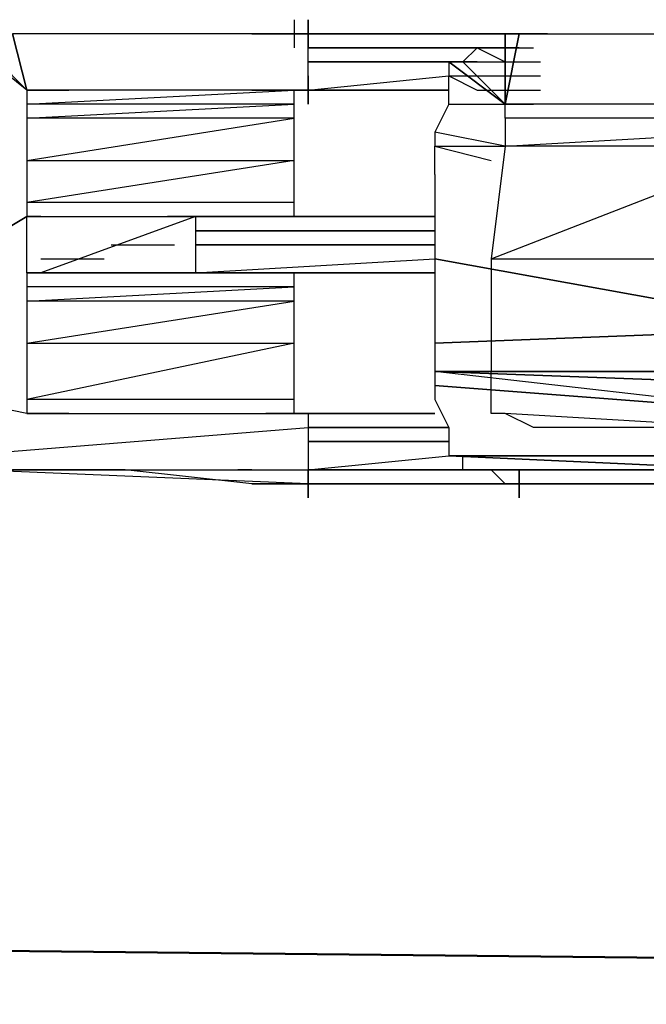
# Model space of a CAD drawing. Units: millimetres. Extents: x 3994 to 4468, y -662 to -137.
# Drawn here: x 4342 to 4344, y -538 to -536 of the extents above; entities that cross this region are included whole.
import ezdxf

# ---------------------------------------------------------------- set-up
doc = ezdxf.new("R2010")
doc.units = ezdxf.units.MM

# ---------------------------------------------------------------- blocks, each defined once
blk = doc.blocks.new('hjil')
for p, q in [((15.203, 13.896), (15.203, 13.892)), ((15.205, 13.896), (15.205, 13.892)), ((15.205, 13.892), (15.205, 13.896)), ((15.205, 13.896), (15.205, 13.892)), ((15.205, 13.892), (15.205, 13.896)), ((15.205, 13.896), (15.205, 13.892)), ((15.165, 13.886), (15.155, 13.894)), ((15.157, 13.894), (15.165, 13.886)), ((15.165, 13.886), (15.157, 13.894)), ((15.163, 13.894), (15.165, 13.886)), ((15.165, 13.886), (15.163, 13.894)), ((15.179, 13.894), (15.163, 13.894)), ((15.197, 13.894), (15.179, 13.894)), ((15.201, 13.894), (15.197, 13.894)), ((15.197, 13.894), (15.201, 13.894)), ((15.201, 13.894), (15.205, 13.894)), ((15.201, 13.894), (15.233, 13.894)), ((15.203, 13.894), (15.201, 13.894)), ((15.205, 13.894), (15.203, 13.894)), ((15.233, 13.894), (15.203, 13.894)), ((15.203, 13.894), (15.233, 13.894)), ((15.233, 13.894), (15.203, 13.894)), ((15.205, 13.892), (15.205, 13.894)), ((15.205, 13.894), (15.233, 13.894)), ((15.233, 13.894), (15.205, 13.894)), ((15.205, 13.894), (15.233, 13.894)), ((15.233, 13.894), (15.205, 13.894)), ((15.205, 13.894), (15.233, 13.894)), ((15.233, 13.894), (15.205, 13.894)), ((15.205, 13.894), (15.233, 13.894)), ((15.233, 13.894), (15.205, 13.894)), ((15.205, 13.894), (15.233, 13.894)), ((15.233, 13.894), (15.205, 13.894)), ((15.205, 13.894), (15.233, 13.894)), ((15.233, 13.894), (15.205, 13.894)), ((15.205, 13.894), (15.233, 13.894)), ((15.233, 13.894), (15.205, 13.894)), ((15.233, 13.894), (15.205, 13.894)), ((15.205, 13.894), (15.233, 13.894)), ((15.233, 13.894), (15.205, 13.894)), ((15.205, 13.894), (15.233, 13.894)), ((15.233, 13.894), (15.205, 13.894)), ((15.205, 13.894), (15.233, 13.894)), ((15.233, 13.894), (15.205, 13.894)), ((15.205, 13.894), (15.233, 13.894)), ((15.233, 13.894), (15.205, 13.894)), ((15.205, 13.894), (15.233, 13.894)), ((15.233, 13.894), (15.205, 13.894)), ((15.205, 13.894), (15.233, 13.894)), ((15.233, 13.884), (15.235, 13.894)), ((15.235, 13.894), (15.233, 13.884)), ((15.233, 13.884), (15.233, 13.894)), ((15.233, 13.894), (15.233, 13.884)), ((15.237, 13.894), (15.233, 13.894)), ((15.233, 13.894), (15.237, 13.894)), ((15.237, 13.894), (15.233, 13.894)), ((15.233, 13.894), (15.237, 13.894)), ((15.237, 13.894), (15.233, 13.894)), ((15.233, 13.894), (15.237, 13.894)), ((15.237, 13.894), (15.233, 13.894)), ((15.233, 13.894), (15.237, 13.894)), ((15.237, 13.894), (15.233, 13.894)), ((15.233, 13.894), (15.237, 13.894)), ((15.237, 13.894), (15.233, 13.894)), ((15.233, 13.894), (15.237, 13.894)), ((15.237, 13.894), (15.233, 13.894)), ((15.237, 13.894), (15.233, 13.894)), ((15.233, 13.894), (15.237, 13.894)), ((15.237, 13.894), (15.233, 13.894)), ((15.233, 13.894), (15.237, 13.894)), ((15.237, 13.894), (15.233, 13.894)), ((15.233, 13.894), (15.237, 13.894)), ((15.237, 13.894), (15.233, 13.894)), ((15.233, 13.894), (15.237, 13.894)), ((15.237, 13.894), (15.233, 13.894)), ((15.233, 13.894), (15.237, 13.894)), ((15.237, 13.894), (15.233, 13.894)), ((15.233, 13.894), (15.237, 13.894)), ((15.237, 13.894), (15.233, 13.894)), ((15.233, 13.894), (15.237, 13.894)), ((15.233, 13.894), (15.233, 13.892)), ((15.239, 13.894), (15.235, 13.894)), ((15.235, 13.894), (15.239, 13.894)), ((15.239, 13.894), (15.235, 13.894)), ((15.235, 13.894), (15.239, 13.894)), ((15.239, 13.894), (15.235, 13.894)), ((15.235, 13.894), (15.239, 13.894)), ((15.239, 13.894), (15.235, 13.894)), ((15.235, 13.894), (15.239, 13.894)), ((15.239, 13.894), (15.235, 13.894)), ((15.235, 13.894), (15.239, 13.894)), ((15.239, 13.894), (15.235, 13.894)), ((15.235, 13.894), (15.239, 13.894)), ((15.239, 13.894), (15.235, 13.894)), ((15.235, 13.894), (15.239, 13.894)), ((15.237, 13.894), (15.235, 13.894)), ((15.239, 13.894), (15.235, 13.894)), ((15.235, 13.894), (15.239, 13.894)), ((15.239, 13.894), (15.235, 13.894)), ((15.235, 13.894), (15.239, 13.894)), ((15.239, 13.894), (15.235, 13.894)), ((15.235, 13.894), (15.239, 13.894)), ((15.239, 13.894), (15.235, 13.894)), ((15.235, 13.894), (15.239, 13.894)), ((15.239, 13.894), (15.235, 13.894)), ((15.235, 13.894), (15.239, 13.894)), ((15.239, 13.894), (15.235, 13.894)), ((15.235, 13.894), (15.239, 13.894)), ((15.239, 13.894), (15.235, 13.894)), ((15.235, 13.894), (15.239, 13.894)), ((15.239, 13.894), (15.235, 13.894)), ((15.235, 13.894), (15.239, 13.894)), ((15.239, 13.894), (15.235, 13.894)), ((15.235, 13.894), (15.239, 13.894)), ((15.239, 13.894), (15.235, 13.894)), ((15.235, 13.894), (15.239, 13.894)), ((15.237, 13.894), (15.239, 13.894)), ((15.239, 13.894), (15.249, 13.894)), ((15.249, 13.894), (15.259, 13.894)), ((15.205, 13.89), (15.205, 13.892)), ((15.205, 13.892), (15.233, 13.892)), ((15.229, 13.892), (15.205, 13.892)), ((15.227, 13.89), (15.229, 13.892)), ((15.229, 13.892), (15.233, 13.89)), ((15.233, 13.892), (15.229, 13.892)), ((15.229, 13.892), (15.233, 13.892)), ((15.233, 13.892), (15.233, 13.884)), ((15.235, 13.892), (15.233, 13.892)), ((15.233, 13.892), (15.237, 13.892)), ((15.205, 13.886), (15.205, 13.89)), ((15.205, 13.89), (15.227, 13.89)), ((15.225, 13.89), (15.205, 13.89)), ((15.233, 13.884), (15.225, 13.89)), ((15.225, 13.89), (15.233, 13.884)), ((15.233, 13.884), (15.225, 13.89)), ((15.225, 13.89), (15.233, 13.884)), ((15.225, 13.89), (15.229, 13.89)), ((15.225, 13.89), (15.229, 13.89)), ((15.225, 13.89), (15.229, 13.89)), ((15.225, 13.89), (15.229, 13.89)), ((15.225, 13.89), (15.229, 13.89)), ((15.225, 13.89), (15.229, 13.89)), ((15.225, 13.89), (15.229, 13.89)), ((15.225, 13.89), (15.229, 13.89)), ((15.225, 13.89), (15.229, 13.89)), ((15.225, 13.89), (15.229, 13.89)), ((15.225, 13.89), (15.229, 13.89)), ((15.225, 13.89), (15.229, 13.89)), ((15.225, 13.89), (15.229, 13.89)), ((15.225, 13.89), (15.229, 13.89)), ((15.225, 13.89), (15.229, 13.89)), ((15.225, 13.89), (15.229, 13.89)), ((15.225, 13.89), (15.229, 13.89)), ((15.225, 13.89), (15.229, 13.89)), ((15.225, 13.89), (15.229, 13.89)), ((15.225, 13.89), (15.229, 13.89)), ((15.225, 13.89), (15.229, 13.89)), ((15.225, 13.89), (15.229, 13.89)), ((15.225, 13.89), (15.229, 13.89)), ((15.225, 13.89), (15.229, 13.89)), ((15.225, 13.89), (15.229, 13.89)), ((15.225, 13.89), (15.229, 13.89)), ((15.225, 13.89), (15.229, 13.89)), ((15.225, 13.89), (15.229, 13.89)), ((15.225, 13.89), (15.229, 13.89)), ((15.225, 13.89), (15.229, 13.89)), ((15.225, 13.89), (15.229, 13.89)), ((15.225, 13.89), (15.229, 13.89)), ((15.225, 13.89), (15.229, 13.89)), ((15.225, 13.89), (15.229, 13.89)), ((15.225, 13.89), (15.229, 13.89)), ((15.225, 13.89), (15.229, 13.89)), ((15.225, 13.89), (15.229, 13.89)), ((15.225, 13.89), (15.229, 13.89)), ((15.225, 13.89), (15.229, 13.89)), ((15.225, 13.89), (15.229, 13.89)), ((15.225, 13.89), (15.229, 13.89)), ((15.229, 13.89), (15.225, 13.89)), ((15.225, 13.89), (15.229, 13.89)), ((15.225, 13.89), (15.229, 13.89)), ((15.225, 13.89), (15.229, 13.89)), ((15.225, 13.89), (15.229, 13.89)), ((15.225, 13.89), (15.229, 13.89)), ((15.225, 13.89), (15.229, 13.89)), ((15.225, 13.89), (15.229, 13.89)), ((15.225, 13.89), (15.229, 13.89)), ((15.225, 13.89), (15.229, 13.89)), ((15.225, 13.89), (15.229, 13.89)), ((15.225, 13.89), (15.229, 13.89)), ((15.225, 13.89), (15.229, 13.89)), ((15.225, 13.89), (15.225, 13.888)), ((15.233, 13.884), (15.227, 13.89)), ((15.227, 13.89), (15.229, 13.89)), ((15.227, 13.89), (15.229, 13.89)), ((15.227, 13.89), (15.229, 13.89)), ((15.229, 13.89), (15.227, 13.89)), ((15.227, 13.89), (15.229, 13.89)), ((15.229, 13.89), (15.238, 13.89)), ((15.229, 13.89), (15.238, 13.89)), ((15.229, 13.89), (15.238, 13.89)), ((15.229, 13.89), (15.238, 13.89)), ((15.229, 13.89), (15.238, 13.89)), ((15.229, 13.89), (15.238, 13.89)), ((15.229, 13.89), (15.238, 13.89)), ((15.229, 13.89), (15.238, 13.89)), ((15.229, 13.89), (15.238, 13.89)), ((15.229, 13.89), (15.238, 13.89)), ((15.229, 13.89), (15.238, 13.89)), ((15.229, 13.89), (15.238, 13.89)), ((15.229, 13.89), (15.238, 13.89)), ((15.229, 13.89), (15.238, 13.89)), ((15.229, 13.89), (15.238, 13.89)), ((15.229, 13.89), (15.238, 13.89)), ((15.229, 13.89), (15.238, 13.89)), ((15.229, 13.89), (15.238, 13.89)), ((15.229, 13.89), (15.238, 13.89)), ((15.229, 13.89), (15.238, 13.89)), ((15.229, 13.89), (15.238, 13.89)), ((15.229, 13.89), (15.238, 13.89)), ((15.229, 13.89), (15.238, 13.89)), ((15.229, 13.89), (15.238, 13.89)), ((15.229, 13.89), (15.238, 13.89)), ((15.229, 13.89), (15.238, 13.89)), ((15.229, 13.89), (15.238, 13.89)), ((15.229, 13.89), (15.238, 13.89)), ((15.229, 13.89), (15.238, 13.89)), ((15.229, 13.89), (15.238, 13.89)), ((15.229, 13.89), (15.238, 13.89)), ((15.229, 13.89), (15.238, 13.89)), ((15.229, 13.89), (15.238, 13.89)), ((15.229, 13.89), (15.238, 13.89)), ((15.229, 13.89), (15.238, 13.89)), ((15.229, 13.89), (15.238, 13.89)), ((15.229, 13.89), (15.238, 13.89)), ((15.229, 13.89), (15.238, 13.89)), ((15.229, 13.89), (15.238, 13.89)), ((15.229, 13.89), (15.238, 13.89)), ((15.229, 13.89), (15.238, 13.89)), ((15.229, 13.89), (15.238, 13.89)), ((15.229, 13.89), (15.238, 13.89)), ((15.229, 13.89), (15.238, 13.89)), ((15.229, 13.89), (15.238, 13.89)), ((15.229, 13.89), (15.238, 13.89)), ((15.229, 13.89), (15.238, 13.89)), ((15.229, 13.89), (15.238, 13.89)), ((15.229, 13.89), (15.238, 13.89)), ((15.229, 13.89), (15.238, 13.89)), ((15.229, 13.89), (15.238, 13.89)), ((15.229, 13.89), (15.238, 13.89)), ((15.229, 13.89), (15.238, 13.89)), ((15.229, 13.89), (15.238, 13.89)), ((15.229, 13.89), (15.238, 13.89)), ((15.229, 13.89), (15.238, 13.89)), ((15.205, 13.888), (15.205, 13.884)), ((15.205, 13.884), (15.205, 13.888)), ((15.205, 13.888), (15.205, 13.884)), ((15.205, 13.884), (15.205, 13.888)), ((15.205, 13.888), (15.205, 13.884)), ((15.205, 13.884), (15.205, 13.888)), ((15.205, 13.888), (15.205, 13.884)), ((15.205, 13.886), (15.225, 13.888)), ((15.225, 13.888), (15.229, 13.886)), ((15.225, 13.884), (15.225, 13.888)), ((15.225, 13.888), (15.229, 13.888)), ((15.229, 13.888), (15.238, 13.888)), ((15.165, 13.886), (15.165, 13.884)), ((15.171, 13.886), (15.165, 13.886)), ((15.165, 13.886), (15.171, 13.886)), ((15.171, 13.886), (15.165, 13.886)), ((15.165, 13.886), (15.171, 13.886)), ((15.171, 13.886), (15.165, 13.886)), ((15.165, 13.886), (15.171, 13.886)), ((15.171, 13.886), (15.165, 13.886)), ((15.165, 13.886), (15.171, 13.886)), ((15.171, 13.886), (15.165, 13.886)), ((15.165, 13.886), (15.171, 13.886)), ((15.171, 13.886), (15.165, 13.886)), ((15.165, 13.886), (15.171, 13.886)), ((15.171, 13.886), (15.165, 13.886)), ((15.165, 13.886), (15.171, 13.886)), ((15.171, 13.886), (15.165, 13.886)), ((15.165, 13.886), (15.171, 13.886)), ((15.171, 13.886), (15.165, 13.886)), ((15.171, 13.886), (15.165, 13.886)), ((15.165, 13.886), (15.171, 13.886)), ((15.171, 13.886), (15.165, 13.886)), ((15.165, 13.886), (15.171, 13.886)), ((15.171, 13.886), (15.165, 13.886)), ((15.165, 13.886), (15.171, 13.886)), ((15.171, 13.886), (15.165, 13.886)), ((15.165, 13.886), (15.171, 13.886)), ((15.171, 13.886), (15.165, 13.886)), ((15.165, 13.886), (15.171, 13.886)), ((15.171, 13.886), (15.165, 13.886)), ((15.165, 13.886), (15.171, 13.886)), ((15.165, 13.884), (15.203, 13.886)), ((15.171, 13.886), (15.165, 13.886)), ((15.185, 13.886), (15.171, 13.886)), ((15.197, 13.886), (15.185, 13.886)), ((15.203, 13.886), (15.197, 13.886)), ((15.197, 13.886), (15.203, 13.886)), ((15.203, 13.886), (15.197, 13.886)), ((15.205, 13.886), (15.203, 13.886)), ((15.203, 13.886), (15.205, 13.886)), ((15.225, 13.886), (15.203, 13.886)), ((15.203, 13.886), (15.225, 13.886)), ((15.225, 13.886), (15.203, 13.886)), ((15.203, 13.886), (15.225, 13.886)), ((15.225, 13.886), (15.203, 13.886)), ((15.203, 13.886), (15.225, 13.886)), ((15.225, 13.886), (15.203, 13.886)), ((15.203, 13.886), (15.225, 13.886)), ((15.203, 13.884), (15.203, 13.886)), ((15.225, 13.886), (15.205, 13.886)), ((15.205, 13.886), (15.225, 13.886)), ((15.225, 13.886), (15.205, 13.886)), ((15.205, 13.886), (15.225, 13.886)), ((15.225, 13.886), (15.205, 13.886)), ((15.205, 13.886), (15.225, 13.886)), ((15.225, 13.886), (15.205, 13.886)), ((15.205, 13.886), (15.225, 13.886)), ((15.225, 13.886), (15.205, 13.886)), ((15.205, 13.886), (15.225, 13.886)), ((15.225, 13.886), (15.205, 13.886)), ((15.205, 13.886), (15.225, 13.886)), ((15.225, 13.886), (15.205, 13.886)), ((15.205, 13.886), (15.225, 13.886)), ((15.225, 13.886), (15.205, 13.886)), ((15.205, 13.886), (15.225, 13.886)), ((15.225, 13.886), (15.205, 13.886)), ((15.205, 13.886), (15.225, 13.886)), ((15.225, 13.886), (15.205, 13.886)), ((15.205, 13.886), (15.225, 13.886)), ((15.225, 13.886), (15.205, 13.886)), ((15.205, 13.886), (15.225, 13.886)), ((15.225, 13.886), (15.205, 13.886)), ((15.205, 13.886), (15.225, 13.886)), ((15.229, 13.886), (15.238, 13.886)), ((15.165, 13.884), (15.165, 13.882)), ((15.165, 13.882), (15.203, 13.884)), ((15.203, 13.884), (15.165, 13.884)), ((15.203, 13.882), (15.203, 13.884)), ((15.225, 13.884), (15.223, 13.88)), ((15.225, 13.884), (15.233, 13.884)), ((15.233, 13.882), (15.233, 13.884)), ((15.233, 13.884), (15.237, 13.884)), ((15.237, 13.884), (15.233, 13.884)), ((15.233, 13.884), (15.237, 13.884)), ((15.237, 13.884), (15.233, 13.884)), ((15.233, 13.884), (15.237, 13.884)), ((15.237, 13.884), (15.233, 13.884)), ((15.233, 13.884), (15.237, 13.884)), ((15.237, 13.884), (15.233, 13.884)), ((15.233, 13.884), (15.237, 13.884)), ((15.237, 13.884), (15.233, 13.884)), ((15.233, 13.884), (15.237, 13.884)), ((15.237, 13.884), (15.233, 13.884)), ((15.233, 13.884), (15.237, 13.884)), ((15.237, 13.884), (15.233, 13.884)), ((15.233, 13.884), (15.237, 13.884)), ((15.237, 13.884), (15.233, 13.884)), ((15.233, 13.884), (15.237, 13.884)), ((15.237, 13.884), (15.233, 13.884)), ((15.233, 13.884), (15.237, 13.884)), ((15.237, 13.884), (15.233, 13.884)), ((15.233, 13.884), (15.237, 13.884)), ((15.237, 13.884), (15.233, 13.884)), ((15.233, 13.884), (15.237, 13.884)), ((15.237, 13.884), (15.233, 13.884)), ((15.233, 13.884), (15.237, 13.884)), ((15.237, 13.884), (15.233, 13.884)), ((15.233, 13.884), (15.237, 13.884)), ((15.237, 13.884), (15.233, 13.884)), ((15.233, 13.884), (15.237, 13.884)), ((15.237, 13.884), (15.233, 13.884)), ((15.233, 13.884), (15.237, 13.884)), ((15.237, 13.884), (15.233, 13.884)), ((15.249, 13.884), (15.237, 13.884)), ((15.261, 13.884), (15.249, 13.884)), ((15.165, 13.882), (15.165, 13.876)), ((15.165, 13.876), (15.203, 13.882)), ((15.203, 13.882), (15.165, 13.882)), ((15.203, 13.876), (15.203, 13.882)), ((15.233, 13.882), (15.233, 13.878)), ((15.267, 13.882), (15.233, 13.882)), ((15.233, 13.878), (15.223, 13.88)), ((15.223, 13.88), (15.223, 13.878)), ((15.233, 13.878), (15.267, 13.88)), ((15.223, 13.878), (15.233, 13.878)), ((15.223, 13.878), (15.231, 13.876)), ((15.223, 13.874), (15.223, 13.878)), ((15.233, 13.878), (15.231, 13.862)), ((15.267, 13.878), (15.233, 13.878)), ((15.165, 13.876), (15.165, 13.87)), ((15.165, 13.876), (15.203, 13.876)), ((15.203, 13.876), (15.165, 13.87)), ((15.203, 13.87), (15.203, 13.876)), ((15.231, 13.862), (15.267, 13.876)), ((15.223, 13.874), (15.223, 13.862)), ((15.165, 13.87), (15.165, 13.868)), ((15.203, 13.87), (15.165, 13.87)), ((15.203, 13.868), (15.203, 13.87)), ((15.155, 13.862), (15.165, 13.868)), ((15.165, 13.868), (15.155, 13.862)), ((15.165, 13.86), (15.165, 13.868)), ((15.167, 13.868), (15.165, 13.868)), ((15.165, 13.868), (15.167, 13.868)), ((15.167, 13.868), (15.165, 13.868)), ((15.165, 13.868), (15.167, 13.868)), ((15.167, 13.868), (15.165, 13.868)), ((15.165, 13.868), (15.167, 13.868)), ((15.167, 13.868), (15.165, 13.868)), ((15.165, 13.868), (15.167, 13.868)), ((15.167, 13.868), (15.165, 13.868)), ((15.165, 13.868), (15.167, 13.868)), ((15.167, 13.868), (15.165, 13.868)), ((15.165, 13.868), (15.167, 13.868)), ((15.167, 13.868), (15.165, 13.868)), ((15.165, 13.868), (15.167, 13.868)), ((15.167, 13.868), (15.165, 13.868)), ((15.167, 13.868), (15.165, 13.868)), ((15.167, 13.868), (15.165, 13.868)), ((15.165, 13.868), (15.167, 13.868)), ((15.167, 13.868), (15.165, 13.868)), ((15.167, 13.868), (15.165, 13.868)), ((15.167, 13.868), (15.165, 13.868)), ((15.165, 13.868), (15.167, 13.868)), ((15.167, 13.868), (15.165, 13.868)), ((15.165, 13.868), (15.167, 13.868)), ((15.167, 13.868), (15.165, 13.868)), ((15.165, 13.868), (15.167, 13.868)), ((15.167, 13.868), (15.165, 13.868)), ((15.165, 13.868), (15.167, 13.868)), ((15.167, 13.868), (15.165, 13.868)), ((15.165, 13.868), (15.167, 13.868)), ((15.167, 13.868), (15.165, 13.868)), ((15.165, 13.868), (15.167, 13.868)), ((15.189, 13.868), (15.167, 13.86)), ((15.167, 13.868), (15.177, 13.868)), ((15.177, 13.868), (15.185, 13.868)), ((15.185, 13.868), (15.187, 13.868)), ((15.185, 13.868), (15.189, 13.868)), ((15.223, 13.868), (15.185, 13.868)), ((15.189, 13.868), (15.187, 13.868)), ((15.187, 13.868), (15.189, 13.868)), ((15.189, 13.868), (15.187, 13.868)), ((15.187, 13.868), (15.189, 13.868)), ((15.189, 13.868), (15.187, 13.868)), ((15.187, 13.868), (15.189, 13.868)), ((15.189, 13.868), (15.187, 13.868)), ((15.187, 13.868), (15.189, 13.868)), ((15.189, 13.868), (15.187, 13.868)), ((15.187, 13.868), (15.189, 13.868)), ((15.189, 13.868), (15.187, 13.868)), ((15.187, 13.868), (15.189, 13.868)), ((15.189, 13.868), (15.187, 13.868)), ((15.187, 13.868), (15.189, 13.868)), ((15.189, 13.868), (15.187, 13.868)), ((15.189, 13.868), (15.187, 13.868)), ((15.187, 13.868), (15.189, 13.868)), ((15.189, 13.868), (15.187, 13.868)), ((15.187, 13.868), (15.189, 13.868)), ((15.189, 13.868), (15.187, 13.868)), ((15.187, 13.868), (15.223, 13.868)), ((15.223, 13.868), (15.187, 13.868)), ((15.187, 13.868), (15.223, 13.868)), ((15.223, 13.868), (15.187, 13.868)), ((15.189, 13.868), (15.187, 13.868)), ((15.189, 13.868), (15.187, 13.868)), ((15.189, 13.868), (15.187, 13.868)), ((15.187, 13.868), (15.189, 13.868)), ((15.189, 13.868), (15.187, 13.868)), ((15.187, 13.868), (15.189, 13.868)), ((15.189, 13.868), (15.187, 13.868)), ((15.187, 13.868), (15.189, 13.868)), ((15.189, 13.868), (15.187, 13.868)), ((15.187, 13.868), (15.189, 13.868)), ((15.189, 13.868), (15.187, 13.868)), ((15.187, 13.868), (15.189, 13.868)), ((15.189, 13.868), (15.187, 13.868)), ((15.187, 13.868), (15.189, 13.868)), ((15.189, 13.868), (15.189, 13.866)), ((15.189, 13.868), (15.223, 13.868)), ((15.223, 13.868), (15.189, 13.868)), ((15.189, 13.868), (15.223, 13.868)), ((15.223, 13.868), (15.189, 13.868)), ((15.189, 13.868), (15.223, 13.868)), ((15.223, 13.868), (15.189, 13.868)), ((15.189, 13.868), (15.223, 13.868)), ((15.223, 13.868), (15.189, 13.868)), ((15.189, 13.868), (15.223, 13.868)), ((15.223, 13.868), (15.189, 13.868)), ((15.189, 13.868), (15.223, 13.868)), ((15.223, 13.868), (15.189, 13.868)), ((15.189, 13.868), (15.223, 13.868)), ((15.223, 13.868), (15.189, 13.868)), ((15.223, 13.868), (15.189, 13.868)), ((15.189, 13.868), (15.223, 13.868)), ((15.223, 13.868), (15.189, 13.868)), ((15.189, 13.868), (15.223, 13.868)), ((15.223, 13.868), (15.189, 13.868)), ((15.189, 13.868), (15.223, 13.868)), ((15.223, 13.868), (15.189, 13.868)), ((15.189, 13.868), (15.223, 13.868)), ((15.223, 13.868), (15.189, 13.868)), ((15.189, 13.868), (15.223, 13.868)), ((15.223, 13.868), (15.189, 13.868)), ((15.189, 13.868), (15.223, 13.868)), ((15.223, 13.868), (15.189, 13.868)), ((15.189, 13.868), (15.223, 13.868)), ((15.207, 13.868), (15.205, 13.868)), ((15.189, 13.866), (15.189, 13.864)), ((15.189, 13.866), (15.223, 13.866)), ((15.223, 13.866), (15.189, 13.866)), ((15.177, 13.864), (15.186, 13.864)), ((15.189, 13.864), (15.189, 13.86)), ((15.189, 13.864), (15.223, 13.864)), ((15.223, 13.864), (15.189, 13.864)), ((15.167, 13.862), (15.176, 13.862)), ((15.189, 13.86), (15.223, 13.862)), ((15.267, 13.854), (15.223, 13.862)), ((15.223, 13.862), (15.267, 13.854)), ((15.267, 13.854), (15.223, 13.862)), ((15.223, 13.862), (15.223, 13.85)), ((15.231, 13.862), (15.231, 13.846)), ((15.231, 13.862), (15.271, 13.862)), ((15.165, 13.86), (15.165, 13.858)), ((15.167, 13.86), (15.165, 13.86)), ((15.165, 13.86), (15.167, 13.86)), ((15.167, 13.86), (15.165, 13.86)), ((15.165, 13.86), (15.167, 13.86)), ((15.167, 13.86), (15.165, 13.86)), ((15.165, 13.86), (15.167, 13.86)), ((15.167, 13.86), (15.165, 13.86)), ((15.165, 13.86), (15.167, 13.86)), ((15.167, 13.86), (15.165, 13.86)), ((15.165, 13.86), (15.167, 13.86)), ((15.167, 13.86), (15.165, 13.86)), ((15.165, 13.86), (15.167, 13.86)), ((15.165, 13.86), (15.167, 13.86)), ((15.167, 13.86), (15.165, 13.86)), ((15.165, 13.86), (15.167, 13.86)), ((15.167, 13.86), (15.165, 13.86)), ((15.165, 13.86), (15.167, 13.86)), ((15.167, 13.86), (15.165, 13.86)), ((15.165, 13.86), (15.167, 13.86)), ((15.167, 13.86), (15.165, 13.86)), ((15.165, 13.86), (15.167, 13.86)), ((15.167, 13.86), (15.165, 13.86)), ((15.165, 13.86), (15.167, 13.86)), ((15.167, 13.86), (15.165, 13.86)), ((15.165, 13.86), (15.167, 13.86)), ((15.167, 13.86), (15.165, 13.86)), ((15.165, 13.86), (15.167, 13.86)), ((15.167, 13.86), (15.165, 13.86)), ((15.165, 13.86), (15.167, 13.86)), ((15.167, 13.86), (15.165, 13.86)), ((15.167, 13.86), (15.187, 13.86)), ((15.189, 13.86), (15.167, 13.86)), ((15.167, 13.86), (15.189, 13.86)), ((15.189, 13.86), (15.167, 13.86)), ((15.167, 13.86), (15.189, 13.86)), ((15.177, 13.86), (15.167, 13.86)), ((15.185, 13.86), (15.177, 13.86)), ((15.187, 13.86), (15.185, 13.86)), ((15.185, 13.86), (15.223, 13.86)), ((15.223, 13.86), (15.185, 13.86)), ((15.223, 13.86), (15.187, 13.86)), ((15.187, 13.86), (15.223, 13.86)), ((15.223, 13.86), (15.187, 13.86)), ((15.187, 13.86), (15.223, 13.86)), ((15.223, 13.86), (15.187, 13.86)), ((15.223, 13.86), (15.189, 13.86)), ((15.189, 13.86), (15.223, 13.86)), ((15.223, 13.86), (15.189, 13.86)), ((15.189, 13.86), (15.223, 13.86)), ((15.223, 13.86), (15.189, 13.86)), ((15.189, 13.86), (15.223, 13.86)), ((15.223, 13.86), (15.189, 13.86)), ((15.189, 13.86), (15.223, 13.86)), ((15.223, 13.86), (15.189, 13.86)), ((15.189, 13.86), (15.223, 13.86)), ((15.223, 13.86), (15.189, 13.86)), ((15.189, 13.86), (15.223, 13.86)), ((15.223, 13.86), (15.189, 13.86)), ((15.189, 13.86), (15.223, 13.86)), ((15.223, 13.86), (15.189, 13.86)), ((15.189, 13.86), (15.223, 13.86)), ((15.223, 13.86), (15.189, 13.86)), ((15.189, 13.86), (15.223, 13.86)), ((15.223, 13.86), (15.189, 13.86)), ((15.189, 13.86), (15.223, 13.86)), ((15.223, 13.86), (15.189, 13.86)), ((15.189, 13.86), (15.223, 13.86)), ((15.223, 13.86), (15.189, 13.86)), ((15.189, 13.86), (15.223, 13.86)), ((15.223, 13.86), (15.189, 13.86)), ((15.189, 13.86), (15.223, 13.86)), ((15.223, 13.86), (15.189, 13.86)), ((15.189, 13.86), (15.223, 13.86)), ((15.203, 13.858), (15.203, 13.86)), ((15.165, 13.858), (15.165, 13.856)), ((15.165, 13.856), (15.203, 13.858)), ((15.203, 13.858), (15.165, 13.858)), ((15.203, 13.856), (15.203, 13.858)), ((15.165, 13.856), (15.165, 13.85)), ((15.165, 13.85), (15.203, 13.856)), ((15.203, 13.856), (15.165, 13.856)), ((15.203, 13.85), (15.203, 13.856)), ((15.223, 13.85), (15.275, 13.852)), ((15.275, 13.852), (15.223, 13.85)), ((15.165, 13.85), (15.165, 13.842)), ((15.165, 13.85), (15.203, 13.85)), ((15.203, 13.85), (15.165, 13.842)), ((15.203, 13.842), (15.203, 13.85)), ((15.223, 13.85), (15.223, 13.846)), ((15.275, 13.846), (15.223, 13.846)), ((15.223, 13.846), (15.275, 13.846)), ((15.223, 13.846), (15.275, 13.846)), ((15.275, 13.84), (15.223, 13.846)), ((15.275, 13.844), (15.223, 13.846)), ((15.223, 13.846), (15.275, 13.844)), ((15.275, 13.846), (15.223, 13.846)), ((15.275, 13.84), (15.223, 13.846)), ((15.223, 13.846), (15.223, 13.844)), ((15.231, 13.842), (15.231, 13.846)), ((15.275, 13.84), (15.223, 13.844)), ((15.223, 13.844), (15.275, 13.84)), ((15.223, 13.844), (15.223, 13.842)), ((15.165, 13.84), (15.155, 13.842)), ((15.165, 13.84), (15.155, 13.842)), ((15.165, 13.842), (15.165, 13.84)), ((15.203, 13.842), (15.165, 13.842)), ((15.203, 13.84), (15.203, 13.842)), ((15.223, 13.842), (15.225, 13.838)), ((15.231, 13.84), (15.231, 13.842)), ((15.165, 13.84), (15.171, 13.84)), ((15.165, 13.84), (15.171, 13.84)), ((15.171, 13.84), (15.165, 13.84)), ((15.165, 13.84), (15.171, 13.84)), ((15.171, 13.84), (15.165, 13.84)), ((15.165, 13.84), (15.171, 13.84)), ((15.171, 13.84), (15.165, 13.84)), ((15.165, 13.84), (15.171, 13.84)), ((15.171, 13.84), (15.165, 13.84)), ((15.165, 13.84), (15.171, 13.84)), ((15.171, 13.84), (15.165, 13.84)), ((15.165, 13.84), (15.171, 13.84)), ((15.171, 13.84), (15.165, 13.84)), ((15.165, 13.84), (15.171, 13.84)), ((15.171, 13.84), (15.165, 13.84)), ((15.165, 13.84), (15.171, 13.84)), ((15.171, 13.84), (15.165, 13.84)), ((15.165, 13.84), (15.171, 13.84)), ((15.171, 13.84), (15.165, 13.84)), ((15.165, 13.84), (15.171, 13.84)), ((15.171, 13.84), (15.165, 13.84)), ((15.165, 13.84), (15.171, 13.84)), ((15.171, 13.84), (15.165, 13.84)), ((15.165, 13.84), (15.171, 13.84)), ((15.171, 13.84), (15.165, 13.84)), ((15.165, 13.84), (15.171, 13.84)), ((15.171, 13.84), (15.165, 13.84)), ((15.165, 13.84), (15.171, 13.84)), ((15.171, 13.84), (15.165, 13.84)), ((15.165, 13.84), (15.171, 13.84)), ((15.171, 13.84), (15.165, 13.84)), ((15.165, 13.84), (15.171, 13.84)), ((15.171, 13.84), (15.185, 13.84)), ((15.185, 13.84), (15.199, 13.84)), ((15.199, 13.84), (15.203, 13.84)), ((15.203, 13.84), (15.199, 13.84)), ((15.199, 13.84), (15.203, 13.84)), ((15.203, 13.84), (15.205, 13.84)), ((15.203, 13.84), (15.205, 13.84)), ((15.223, 13.84), (15.203, 13.84)), ((15.203, 13.84), (15.223, 13.84)), ((15.223, 13.84), (15.203, 13.84)), ((15.205, 13.84), (15.205, 13.838)), ((15.223, 13.84), (15.205, 13.84)), ((15.205, 13.84), (15.223, 13.84)), ((15.223, 13.84), (15.205, 13.84)), ((15.205, 13.84), (15.223, 13.84)), ((15.223, 13.84), (15.205, 13.84)), ((15.205, 13.84), (15.223, 13.84)), ((15.223, 13.84), (15.205, 13.84)), ((15.205, 13.84), (15.223, 13.84)), ((15.223, 13.84), (15.205, 13.84)), ((15.205, 13.84), (15.223, 13.84)), ((15.223, 13.84), (15.205, 13.84)), ((15.205, 13.84), (15.223, 13.84)), ((15.205, 13.84), (15.223, 13.84)), ((15.223, 13.84), (15.205, 13.84)), ((15.205, 13.84), (15.223, 13.84)), ((15.223, 13.84), (15.205, 13.84)), ((15.205, 13.84), (15.223, 13.84)), ((15.223, 13.84), (15.205, 13.84)), ((15.205, 13.84), (15.223, 13.84)), ((15.223, 13.84), (15.205, 13.84)), ((15.205, 13.84), (15.223, 13.84)), ((15.223, 13.84), (15.205, 13.84)), ((15.205, 13.84), (15.223, 13.84)), ((15.223, 13.84), (15.205, 13.84)), ((15.205, 13.84), (15.223, 13.84)), ((15.233, 13.84), (15.231, 13.84)), ((15.267, 13.838), (15.233, 13.84)), ((15.237, 13.838), (15.233, 13.84)), ((15.155, 13.834), (15.205, 13.838)), ((15.205, 13.838), (15.205, 13.836)), ((15.205, 13.838), (15.225, 13.838)), ((15.225, 13.838), (15.205, 13.838)), ((15.225, 13.838), (15.205, 13.838)), ((15.225, 13.838), (15.225, 13.836)), ((15.249, 13.838), (15.237, 13.838)), ((15.261, 13.838), (15.249, 13.838)), ((15.205, 13.836), (15.205, 13.832)), ((15.205, 13.836), (15.225, 13.836)), ((15.225, 13.836), (15.205, 13.836)), ((15.225, 13.836), (15.225, 13.834)), ((15.205, 13.832), (15.225, 13.834)), ((15.225, 13.834), (15.273, 13.834)), ((15.269, 13.832), (15.225, 13.834)), ((15.225, 13.834), (15.269, 13.832)), ((15.273, 13.834), (15.225, 13.834)), ((15.225, 13.834), (15.273, 13.834)), ((15.273, 13.834), (15.225, 13.834)), ((15.225, 13.834), (15.273, 13.834)), ((15.227, 13.834), (15.225, 13.834)), ((15.227, 13.832), (15.227, 13.834)), ((15.155, 13.832), (15.205, 13.832)), ((15.205, 13.83), (15.157, 13.832)), ((15.179, 13.832), (15.163, 13.832)), ((15.177, 13.832), (15.175, 13.832)), ((15.197, 13.83), (15.179, 13.832)), ((15.197, 13.832), (15.195, 13.832)), ((15.205, 13.83), (15.205, 13.832)), ((15.205, 13.832), (15.205, 13.828)), ((15.205, 13.828), (15.205, 13.832)), ((15.205, 13.832), (15.205, 13.828)), ((15.205, 13.828), (15.205, 13.832)), ((15.205, 13.832), (15.205, 13.828)), ((15.205, 13.832), (15.227, 13.832)), ((15.227, 13.832), (15.205, 13.832)), ((15.205, 13.832), (15.227, 13.832)), ((15.269, 13.832), (15.227, 13.832)), ((15.227, 13.832), (15.269, 13.832)), ((15.229, 13.832), (15.227, 13.832)), ((15.231, 13.832), (15.229, 13.832)), ((15.233, 13.83), (15.231, 13.832)), ((15.235, 13.832), (15.235, 13.828)), ((15.235, 13.828), (15.235, 13.832)), ((15.235, 13.832), (15.235, 13.828)), ((15.235, 13.828), (15.235, 13.832)), ((15.235, 13.832), (15.235, 13.828)), ((15.235, 13.828), (15.235, 13.832)), ((15.235, 13.832), (15.235, 13.828)), ((15.205, 13.83), (15.197, 13.83)), ((15.197, 13.83), (15.205, 13.83)), ((15.203, 13.83), (15.197, 13.83)), ((15.205, 13.83), (15.203, 13.83)), ((15.203, 13.83), (15.205, 13.83)), ((15.203, 13.83), (15.233, 13.83)), ((15.233, 13.83), (15.203, 13.83)), ((15.203, 13.83), (15.233, 13.83)), ((15.205, 13.83), (15.203, 13.83)), ((15.233, 13.83), (15.205, 13.83)), ((15.205, 13.83), (15.233, 13.83)), ((15.233, 13.83), (15.205, 13.83)), ((15.205, 13.83), (15.233, 13.83)), ((15.233, 13.83), (15.205, 13.83)), ((15.205, 13.83), (15.233, 13.83)), ((15.233, 13.83), (15.205, 13.83)), ((15.205, 13.83), (15.233, 13.83)), ((15.233, 13.83), (15.205, 13.83)), ((15.205, 13.83), (15.233, 13.83)), ((15.233, 13.83), (15.205, 13.83)), ((15.205, 13.83), (15.233, 13.83)), ((15.233, 13.83), (15.205, 13.83)), ((15.205, 13.83), (15.233, 13.83)), ((15.233, 13.83), (15.205, 13.83)), ((15.205, 13.83), (15.233, 13.83)), ((15.233, 13.83), (15.205, 13.83)), ((15.205, 13.83), (15.233, 13.83)), ((15.233, 13.83), (15.205, 13.83)), ((15.205, 13.83), (15.233, 13.83)), ((15.233, 13.83), (15.205, 13.83)), ((15.205, 13.83), (15.233, 13.83)), ((15.233, 13.83), (15.205, 13.83)), ((15.205, 13.83), (15.233, 13.83)), ((15.235, 13.83), (15.233, 13.83)), ((15.233, 13.83), (15.235, 13.83)), ((15.235, 13.83), (15.237, 13.83)), ((15.235, 13.83), (15.263, 13.83)), ((15.263, 13.83), (15.235, 13.83)), ((15.235, 13.83), (15.263, 13.83)), ((15.235, 13.83), (15.265, 13.83)), ((15.265, 13.83), (15.235, 13.83)), ((15.235, 13.83), (15.265, 13.83)), ((15.235, 13.83), (15.237, 13.83)), ((15.239, 13.83), (15.237, 13.83)), ((15.249, 13.83), (15.239, 13.83)), ((15.243, 13.83), (15.241, 13.83)), ((15.259, 13.83), (15.249, 13.83)), ((15.893, 13.756), (14.333, 13.772)), ((14.373, 13.772), (15.893, 13.756))]:
    blk.add_line(p, q)

msp = doc.modelspace()

# ---------------------------------------------------------------- block references
at = {"xscale": 13.68867128171314, "yscale": 13.68867128171314, "zscale": 13.68867128171314}
msp.add_blockref('hjil', (4134.9182, -726.2858), dxfattribs=at)

doc.saveas('drawing.dxf')
